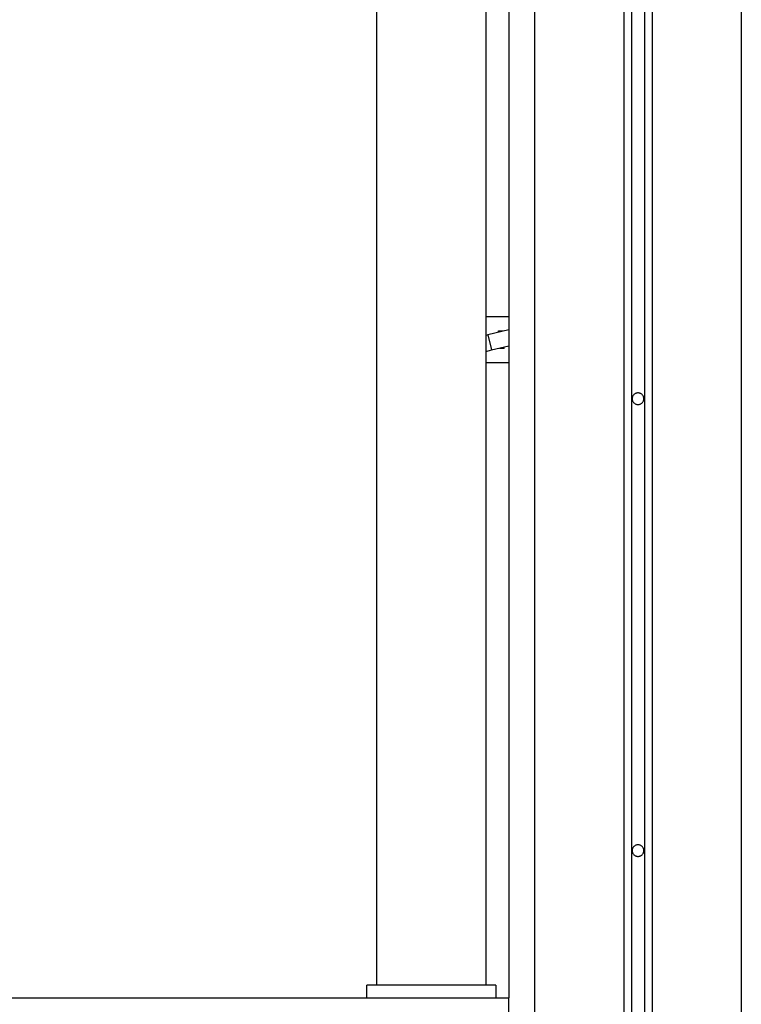
# Model space of a CAD drawing. Extents: x -43.8 to 43.8, y -23.3 to 23.3.
# Drawn here: x -12 to -9.2, y -1.8 to 2 of the extents above; entities that cross this region are included whole.
import ezdxf

# ---------------------------------------------------------------- set-up
doc = ezdxf.new("R2010")
doc.units = 0
doc.layers.get('0').update_dxf_attribs({"linetype": 'CONTINUOUS'})

msp = doc.modelspace()

# ---------------------------------------------------------------- linework, layer by layer
at = {"color": 0}
for points in [[(-9.6412, 5.6281), (-9.6412, -14.8247)], [(-9.6412, 5.6281), (-9.6412, -14.8247)], [(-9.6412, 5.6281), (-9.6412, -14.8247)], [(-9.6412, 5.6281), (-9.6412, -14.8247)], [(-9.6412, 5.6281), (-9.6412, -14.8247)], [(-9.6412, 5.6281), (-9.6412, -14.8247)], [(-9.6412, 5.6281), (-9.6412, -14.8247)], [(-9.6412, 5.6281), (-9.6412, -14.8247)], [(-9.6412, 5.6281), (-9.6412, -14.8247)], [(-9.6412, 5.6281), (-9.6412, -14.8247)], [(-9.6412, 5.6281), (-9.6412, -14.8247)], [(-9.6412, 5.6281), (-9.6412, -14.8247)], [(-9.6412, 5.6281), (-9.6412, -14.8247)], [(-9.6412, 5.6281), (-9.6412, -14.8247)], [(-9.6412, 5.6281), (-9.6412, -14.8247)], [(-9.6412, 5.6281), (-9.6412, -14.8247)], [(-9.6412, 5.6281), (-9.6412, -14.8247)], [(-9.6412, 5.6281), (-9.6412, -14.8247)], [(-9.6412, 5.6281), (-9.6412, -14.8247)], [(-9.6412, 5.6281), (-9.6412, -14.8247)], [(-9.6412, 5.6281), (-9.6412, -14.8247)], [(-9.5912, 5.6281), (-9.5912, -14.8247)], [(-9.5912, 5.6281), (-9.5912, -14.8247)], [(-9.5912, 5.6281), (-9.5912, -14.8247)], [(-9.5912, 5.6281), (-9.5912, -14.8247)], [(-9.5912, 5.6281), (-9.5912, -14.8247)], [(-9.5912, 5.6281), (-9.5912, -14.8247)], [(-9.5912, 5.6281), (-9.5912, -14.8247)], [(-9.5912, 5.6281), (-9.5912, -14.8247)], [(-9.5912, 5.6281), (-9.5912, -14.8247)], [(-9.5912, 5.6281), (-9.5912, -14.8247)], [(-9.5912, 5.6281), (-9.5912, -14.8247)], [(-9.5912, 5.6281), (-9.5912, -14.8247)], [(-9.5912, 5.6281), (-9.5912, -14.8247)], [(-9.5912, 5.6281), (-9.5912, -14.8247)], [(-9.5912, 5.6281), (-9.5912, -14.8247)], [(-9.5912, 5.6281), (-9.5912, -14.8247)], [(-9.5912, 5.6281), (-9.5912, -14.8247)], [(-9.5912, 5.6281), (-9.5912, -14.8247)], [(-9.5912, 5.6281), (-9.5912, -14.8247)], [(-9.5912, 5.6281), (-9.5912, -14.8247)], [(-9.5912, 5.6281), (-9.5912, -14.8247)], [(-9.6712, 5.5967), (-9.6712, -14.8468)], [(-9.6712, 5.5967), (-9.6712, -14.8468)], [(-9.6712, 5.5967), (-9.6712, -14.8468)], [(-9.6712, 5.5967), (-9.6712, -14.8468)], [(-9.6712, 5.5967), (-9.6712, -14.8468)], [(-9.6712, 5.5967), (-9.6712, -14.8468)], [(-9.6712, 5.5967), (-9.6712, -14.8468)], [(-9.6712, 5.5967), (-9.6712, -14.8468)], [(-9.6712, 5.5967), (-9.6712, -14.8468)], [(-9.6712, 5.5967), (-9.6712, -14.8468)], [(-9.6712, 5.5967), (-9.6712, -14.8468)], [(-9.6712, 5.5967), (-9.6712, -14.8468)], [(-9.6712, 5.5967), (-9.6712, -14.8468)], [(-9.6712, 5.5967), (-9.6712, -14.8468)], [(-9.6712, 5.5967), (-9.6712, -14.8468)], [(-9.6712, 5.5967), (-9.6712, -14.8468)], [(-9.6712, 5.5967), (-9.6712, -14.8468)], [(-9.6712, 5.5967), (-9.6712, -14.8468)], [(-9.6712, 5.5967), (-9.6712, -14.8468)], [(-9.6712, 5.5967), (-9.6712, -14.8468)], [(-9.6712, 5.5967), (-9.6712, -14.8468)], [(-9.5612, 5.5967), (-9.5612, -14.8468)], [(-9.5612, 5.5967), (-9.5612, -14.8468)], [(-9.5612, 5.5967), (-9.5612, -14.8468)], [(-9.5612, 5.5967), (-9.5612, -14.8468)], [(-9.5612, 5.5967), (-9.5612, -14.8468)], [(-9.5612, 5.5967), (-9.5612, -14.8468)], [(-9.5612, 5.5967), (-9.5612, -14.8468)], [(-9.5612, 5.5967), (-9.5612, -14.8468)], [(-9.5612, 5.5967), (-9.5612, -14.8468)], [(-9.5612, 5.5967), (-9.5612, -14.8468)], [(-9.5612, 5.5967), (-9.5612, -14.8468)], [(-9.5612, 5.5967), (-9.5612, -14.8468)], [(-9.5612, 5.5967), (-9.5612, -14.8468)], [(-9.5612, 5.5967), (-9.5612, -14.8468)], [(-9.5612, 5.5967), (-9.5612, -14.8468)], [(-9.5612, 5.5967), (-9.5612, -14.8468)], [(-9.5612, 5.5967), (-9.5612, -14.8468)], [(-9.5612, 5.5967), (-9.5612, -14.8468)], [(-9.5612, 5.5967), (-9.5612, -14.8468)], [(-9.5612, 5.5967), (-9.5612, -14.8468)], [(-9.5612, 5.5967), (-9.5612, -14.8468)], [(-10.1162, 5.3928), (-10.1162, -1.7901)], [(-10.1162, 5.3928), (-10.1162, -1.7901)], [(-10.1162, 5.3928), (-10.1162, -1.7901)], [(-10.1162, 5.3928), (-10.1162, -1.7901)], [(-10.1162, 5.3928), (-10.1162, -1.7901)], [(-10.1162, 5.3928), (-10.1162, -1.7901)], [(-10.1162, 5.3928), (-10.1162, -1.7901)], [(-10.1162, 5.3928), (-10.1162, -1.7901)], [(-10.1162, 5.3928), (-10.1162, -1.7901)], [(-10.1162, 5.3928), (-10.1162, -1.7901)], [(-10.1162, 5.3928), (-10.1162, -1.7901)], [(-10.1162, 5.3928), (-10.1162, -1.7901)], [(-10.1162, 5.3928), (-10.1162, -1.7901)], [(-10.1162, 5.3928), (-10.1162, -1.7901)], [(-10.1162, 5.3928), (-10.1162, -1.7901)], [(-10.1162, 5.3928), (-10.1162, -1.7901)], [(-10.1162, 5.3928), (-10.1162, -1.7901)], [(-10.1162, 5.3928), (-10.1162, -1.7901)], [(-10.1162, 5.3928), (-10.1162, -1.7901)], [(-10.1162, 5.3928), (-10.1162, -1.7901)], [(-10.1162, 5.3928), (-10.1162, -1.7901)], [(-10.0162, 5.3928), (-10.0162, -16.0901)], [(-10.0162, 5.3928), (-10.0162, -16.0901)], [(-10.0162, 5.3928), (-10.0162, -16.0901)], [(-10.0162, 5.3928), (-10.0162, -16.0901)], [(-10.0162, 5.3928), (-10.0162, -16.0901)], [(-10.0162, 5.3928), (-10.0162, -16.0901)], [(-10.0162, 5.3928), (-10.0162, -16.0901)], [(-10.0162, 5.3928), (-10.0162, -16.0901)], [(-10.0162, 5.3928), (-10.0162, -16.0901)], [(-10.0162, 5.3928), (-10.0162, -16.0901)], [(-10.0162, 5.3928), (-10.0162, -16.0901)], [(-10.0162, 5.3928), (-10.0162, -16.0901)], [(-10.0162, 5.3928), (-10.0162, -16.0901)], [(-10.0162, 5.3928), (-10.0162, -16.0901)], [(-10.0162, 5.3928), (-10.0162, -16.0901)], [(-10.0162, 5.3928), (-10.0162, -16.0901)], [(-10.0162, 5.3928), (-10.0162, -16.0901)], [(-10.0162, 5.3928), (-10.0162, -16.0901)], [(-10.0162, 5.3928), (-10.0162, -16.0901)], [(-10.0162, 5.3928), (-10.0162, -16.0901)], [(-10.0162, 5.3928), (-10.0162, -16.0901)], [(-9.2162, 5.3928), (-9.2162, -16.0901)], [(-9.2162, 5.3928), (-9.2162, -16.0901)], [(-9.2162, 5.3928), (-9.2162, -16.0901)], [(-9.2162, 5.3928), (-9.2162, -16.0901)], [(-9.2162, 5.3928), (-9.2162, -16.0901)], [(-9.2162, 5.3928), (-9.2162, -16.0901)], [(-9.2162, 5.3928), (-9.2162, -16.0901)], [(-9.2162, 5.3928), (-9.2162, -16.0901)], [(-9.2162, 5.3928), (-9.2162, -16.0901)], [(-9.2162, 5.3928), (-9.2162, -16.0901)], [(-9.2162, 5.3928), (-9.2162, -16.0901)], [(-9.2162, 5.3928), (-9.2162, -16.0901)], [(-9.2162, 5.3928), (-9.2162, -16.0901)], [(-9.2162, 5.3928), (-9.2162, -16.0901)], [(-9.2162, 5.3928), (-9.2162, -16.0901)], [(-9.2162, 5.3928), (-9.2162, -16.0901)], [(-9.2162, 5.3928), (-9.2162, -16.0901)], [(-9.2162, 5.3928), (-9.2162, -16.0901)], [(-9.2162, 5.3928), (-9.2162, -16.0901)], [(-9.2162, 5.3928), (-9.2162, -16.0901)], [(-9.2162, 5.3928), (-9.2162, -16.0901)], [(-10.6282, 3.9086), (-10.6282, -1.7414)], [(-10.6282, 3.9086), (-10.6282, -1.7414)], [(-10.6282, 3.9086), (-10.6282, -1.7414)], [(-10.6282, 3.9086), (-10.6282, -1.7414)], [(-10.6282, 3.9086), (-10.6282, -1.7414)], [(-10.6282, 3.9086), (-10.6282, -1.7414)], [(-10.6282, 3.9086), (-10.6282, -1.7414)], [(-10.6282, 3.9086), (-10.6282, -1.7414)], [(-10.6282, 3.9086), (-10.6282, -1.7414)], [(-10.6282, 3.9086), (-10.6282, -1.7414)], [(-10.6282, 3.9086), (-10.6282, -1.7414)], [(-10.6282, 3.9086), (-10.6282, -1.7414)], [(-10.6282, 3.9086), (-10.6282, -1.7414)], [(-10.6282, 3.9086), (-10.6282, -1.7414)], [(-10.6282, 3.9086), (-10.6282, -1.7414)], [(-10.6282, 3.9086), (-10.6282, -1.7414)], [(-10.6282, 3.9086), (-10.6282, -1.7414)], [(-10.6282, 3.9086), (-10.6282, -1.7414)], [(-10.6282, 3.9086), (-10.6282, -1.7414)], [(-10.6282, 3.9086), (-10.6282, -1.7414)], [(-10.6282, 3.9086), (-10.6282, -1.7414)], [(-10.2042, -1.7414), (-10.2042, 3.9086)], [(-10.2042, -1.7414), (-10.2042, 3.9086)], [(-10.2042, -1.7414), (-10.2042, 3.9086)], [(-10.2042, -1.7414), (-10.2042, 3.9086)], [(-10.2042, -1.7414), (-10.2042, 3.9086)], [(-10.2042, -1.7414), (-10.2042, 3.9086)], [(-10.2042, -1.7414), (-10.2042, 3.9086)], [(-10.2042, -1.7414), (-10.2042, 3.9086)], [(-10.2042, -1.7414), (-10.2042, 3.9086)], [(-10.2042, -1.7414), (-10.2042, 3.9086)], [(-10.2042, -1.7414), (-10.2042, 3.9086)], [(-10.2042, -1.7414), (-10.2042, 3.9086)], [(-10.2042, -1.7414), (-10.2042, 3.9086)], [(-10.2042, -1.7414), (-10.2042, 3.9086)], [(-10.2042, -1.7414), (-10.2042, 3.9086)], [(-10.2042, -1.7414), (-10.2042, 3.9086)], [(-10.2042, -1.7414), (-10.2042, 3.9086)], [(-10.2042, -1.7414), (-10.2042, 3.9086)], [(-10.2042, -1.7414), (-10.2042, 3.9086)], [(-10.2042, -1.7414), (-10.2042, 3.9086)], [(-10.2042, -1.7414), (-10.2042, 3.9086)], [(-10.2042, 0.8486), (-10.2042, 0.8486)], [(-10.2042, 0.8486), (-10.1162, 0.8486)], [(-10.2042, 0.8486), (-10.1162, 0.8486)], [(-10.2042, 0.8486), (-10.1162, 0.8486)], [(-10.2042, 0.8486), (-10.1162, 0.8486)], [(-10.2042, 0.8486), (-10.1162, 0.8486)], [(-10.2042, 0.8486), (-10.1162, 0.8486)], [(-10.2042, 0.8486), (-10.1162, 0.8486)], [(-10.2042, 0.8486), (-10.1162, 0.8486)], [(-10.2042, 0.8486), (-10.1162, 0.8486)], [(-10.2042, 0.8486), (-10.1162, 0.8486)], [(-10.2042, 0.8486), (-10.1162, 0.8486)], [(-10.2042, 0.8486), (-10.1162, 0.8486)], [(-10.2042, 0.8486), (-10.1162, 0.8486)], [(-10.2042, 0.8486), (-10.1162, 0.8486)], [(-10.2042, 0.8486), (-10.1162, 0.8486)], [(-10.2042, 0.8486), (-10.1162, 0.8486)], [(-10.2042, 0.8486), (-10.1162, 0.8486)], [(-10.2042, 0.8486), (-10.1162, 0.8486)], [(-10.2042, 0.8486), (-10.1162, 0.8486)], [(-10.2042, 0.8486), (-10.1162, 0.8486)], [(-10.2042, 0.8486), (-10.1162, 0.8486)], [(-10.1162, 0.8486), (-10.1162, 0.8486)], [(-10.1975, 0.7767), (-10.2042, 0.7751)], [(-10.1975, 0.7767), (-10.2042, 0.7751)], [(-10.1975, 0.7767), (-10.2042, 0.7751)], [(-10.1975, 0.7767), (-10.2042, 0.7751)], [(-10.1975, 0.7767), (-10.2042, 0.7751)], [(-10.1975, 0.7767), (-10.2042, 0.7751)], [(-10.1975, 0.7767), (-10.2042, 0.7751)], [(-10.1975, 0.7767), (-10.2042, 0.7751)], [(-10.1975, 0.7767), (-10.2042, 0.7751)], [(-10.1975, 0.7767), (-10.2042, 0.7751)], [(-10.1975, 0.7767), (-10.2042, 0.7751)], [(-10.1975, 0.7767), (-10.2042, 0.7751)], [(-10.1975, 0.7767), (-10.2042, 0.7751)], [(-10.1975, 0.7767), (-10.2042, 0.7751)], [(-10.1975, 0.7767), (-10.2042, 0.7751)], [(-10.1975, 0.7767), (-10.2042, 0.7751)], [(-10.1975, 0.7767), (-10.2042, 0.7751)], [(-10.1975, 0.7767), (-10.2042, 0.7751)], [(-10.1975, 0.7767), (-10.2042, 0.7751)], [(-10.1975, 0.7767), (-10.2042, 0.7751)], [(-10.1975, 0.7767), (-10.2042, 0.7751)], [(-10.2042, 0.7751), (-10.2042, 0.7751)], [(-10.1162, 0.797), (-10.1975, 0.7767)], [(-10.1162, 0.797), (-10.1975, 0.7767)], [(-10.1162, 0.797), (-10.1975, 0.7767)], [(-10.1162, 0.797), (-10.1975, 0.7767)], [(-10.1162, 0.797), (-10.1975, 0.7767)], [(-10.1162, 0.797), (-10.1975, 0.7767)], [(-10.1162, 0.797), (-10.1975, 0.7767)], [(-10.1162, 0.797), (-10.1975, 0.7767)], [(-10.1162, 0.797), (-10.1975, 0.7767)], [(-10.1162, 0.797), (-10.1975, 0.7767)], [(-10.1162, 0.797), (-10.1975, 0.7767)], [(-10.1162, 0.797), (-10.1975, 0.7767)], [(-10.1162, 0.797), (-10.1975, 0.7767)], [(-10.1162, 0.797), (-10.1975, 0.7767)], [(-10.1162, 0.797), (-10.1975, 0.7767)], [(-10.1162, 0.797), (-10.1975, 0.7767)], [(-10.1162, 0.797), (-10.1975, 0.7767)], [(-10.1162, 0.797), (-10.1975, 0.7767)], [(-10.1162, 0.797), (-10.1975, 0.7767)], [(-10.1162, 0.797), (-10.1975, 0.7767)], [(-10.1162, 0.797), (-10.1975, 0.7767)], [(-10.1975, 0.7767), (-10.1975, 0.7767)], [(-10.1975, 0.7767), (-10.1975, 0.7767)], [(-10.1975, 0.7767), (-10.1975, 0.7767)], [(-10.1975, 0.7767), (-10.183, 0.7185)], [(-10.1975, 0.7767), (-10.183, 0.7185)], [(-10.1975, 0.7767), (-10.183, 0.7185)], [(-10.1975, 0.7767), (-10.183, 0.7185)], [(-10.1975, 0.7767), (-10.183, 0.7185)], [(-10.1975, 0.7767), (-10.183, 0.7185)], [(-10.1975, 0.7767), (-10.183, 0.7185)], [(-10.1975, 0.7767), (-10.183, 0.7185)], [(-10.1975, 0.7767), (-10.183, 0.7185)], [(-10.1975, 0.7767), (-10.183, 0.7185)], [(-10.1975, 0.7767), (-10.183, 0.7185)], [(-10.1975, 0.7767), (-10.183, 0.7185)], [(-10.1975, 0.7767), (-10.183, 0.7185)], [(-10.1975, 0.7767), (-10.183, 0.7185)], [(-10.1975, 0.7767), (-10.183, 0.7185)], [(-10.1975, 0.7767), (-10.183, 0.7185)], [(-10.1975, 0.7767), (-10.183, 0.7185)], [(-10.1975, 0.7767), (-10.183, 0.7185)], [(-10.1975, 0.7767), (-10.183, 0.7185)], [(-10.1975, 0.7767), (-10.183, 0.7185)], [(-10.1975, 0.7767), (-10.183, 0.7185)], [(-10.1537, 0.7911), (-10.1537, 0.7911), (-10.154, 0.7909), (-10.1543, 0.7909), (-10.1546, 0.7909), (-10.1549, 0.7909), (-10.1552, 0.7909), (-10.1555, 0.7909), (-10.1558, 0.7909), (-10.1563, 0.7909), (-10.1566, 0.7907), (-10.1569, 0.7907), (-10.1572, 0.7907), (-10.1575, 0.7907), (-10.1578, 0.7907), (-10.1581, 0.7907), (-10.1584, 0.7907), (-10.159, 0.7907)], [(-10.1537, 0.7911), (-10.1537, 0.7911)], [(-10.1398, 0.7911), (-10.1537, 0.7911)], [(-10.1398, 0.7911), (-10.1537, 0.7911)], [(-10.1398, 0.7911), (-10.1537, 0.7911)], [(-10.1398, 0.7911), (-10.1537, 0.7911)], [(-10.1398, 0.7911), (-10.1537, 0.7911)], [(-10.1398, 0.7911), (-10.1537, 0.7911)], [(-10.1398, 0.7911), (-10.1537, 0.7911)], [(-10.1398, 0.7911), (-10.1537, 0.7911)], [(-10.1398, 0.7911), (-10.1537, 0.7911)], [(-10.1398, 0.7911), (-10.1537, 0.7911)], [(-10.1398, 0.7911), (-10.1537, 0.7911)], [(-10.1398, 0.7911), (-10.1537, 0.7911)], [(-10.1398, 0.7911), (-10.1537, 0.7911)], [(-10.1398, 0.7911), (-10.1537, 0.7911)], [(-10.1398, 0.7911), (-10.1537, 0.7911)], [(-10.1398, 0.7911), (-10.1537, 0.7911)], [(-10.1398, 0.7911), (-10.1537, 0.7911)], [(-10.1398, 0.7911), (-10.1537, 0.7911)], [(-10.1398, 0.7911), (-10.1537, 0.7911)], [(-10.1398, 0.7911), (-10.1537, 0.7911)], [(-10.1398, 0.7911), (-10.1537, 0.7911)], [(-10.1398, 0.7911), (-10.1398, 0.7911)], [(-10.1162, 0.797), (-10.1162, 0.797)], [(-10.183, 0.7185), (-10.1162, 0.7352)], [(-10.183, 0.7185), (-10.1162, 0.7352)], [(-10.183, 0.7185), (-10.1162, 0.7352)], [(-10.183, 0.7185), (-10.1162, 0.7352)], [(-10.183, 0.7185), (-10.1162, 0.7352)], [(-10.183, 0.7185), (-10.1162, 0.7352)], [(-10.183, 0.7185), (-10.1162, 0.7352)], [(-10.183, 0.7185), (-10.1162, 0.7352)], [(-10.183, 0.7185), (-10.1162, 0.7352)], [(-10.183, 0.7185), (-10.1162, 0.7352)], [(-10.183, 0.7185), (-10.1162, 0.7352)], [(-10.183, 0.7185), (-10.1162, 0.7352)], [(-10.183, 0.7185), (-10.1162, 0.7352)], [(-10.183, 0.7185), (-10.1162, 0.7352)], [(-10.183, 0.7185), (-10.1162, 0.7352)], [(-10.183, 0.7185), (-10.1162, 0.7352)], [(-10.183, 0.7185), (-10.1162, 0.7352)], [(-10.183, 0.7185), (-10.1162, 0.7352)], [(-10.183, 0.7185), (-10.1162, 0.7352)], [(-10.183, 0.7185), (-10.1162, 0.7352)], [(-10.183, 0.7185), (-10.1162, 0.7352)], [(-10.1525, 0.7261), (-10.1525, 0.7261)], [(-10.1525, 0.7261), (-10.1387, 0.7261)], [(-10.1525, 0.7261), (-10.1387, 0.7261)], [(-10.1525, 0.7261), (-10.1387, 0.7261)], [(-10.1525, 0.7261), (-10.1387, 0.7261)], [(-10.1525, 0.7261), (-10.1387, 0.7261)], [(-10.1525, 0.7261), (-10.1387, 0.7261)], [(-10.1525, 0.7261), (-10.1387, 0.7261)], [(-10.1525, 0.7261), (-10.1387, 0.7261)], [(-10.1525, 0.7261), (-10.1387, 0.7261)], [(-10.1525, 0.7261), (-10.1387, 0.7261)], [(-10.1525, 0.7261), (-10.1387, 0.7261)], [(-10.1525, 0.7261), (-10.1387, 0.7261)], [(-10.1525, 0.7261), (-10.1387, 0.7261)], [(-10.1525, 0.7261), (-10.1387, 0.7261)], [(-10.1525, 0.7261), (-10.1387, 0.7261)], [(-10.1525, 0.7261), (-10.1387, 0.7261)], [(-10.1525, 0.7261), (-10.1387, 0.7261)], [(-10.1525, 0.7261), (-10.1387, 0.7261)], [(-10.1525, 0.7261), (-10.1387, 0.7261)], [(-10.1525, 0.7261), (-10.1387, 0.7261)], [(-10.1525, 0.7261), (-10.1387, 0.7261)], [(-10.1387, 0.7261), (-10.1387, 0.7261), (-10.1381, 0.7261), (-10.1378, 0.7261), (-10.1375, 0.7261), (-10.1372, 0.7261), (-10.1369, 0.7261), (-10.1366, 0.7261), (-10.1363, 0.7261), (-10.136, 0.7261), (-10.1355, 0.7261), (-10.1352, 0.7261), (-10.1349, 0.7261), (-10.1346, 0.7262), (-10.1343, 0.7262), (-10.134, 0.7262), (-10.1337, 0.7262), (-10.1334, 0.7265)], [(-10.1387, 0.7261), (-10.1387, 0.7261)], [(-10.1162, 0.7352), (-10.1162, 0.7352)], [(-10.2042, 0.7132), (-10.183, 0.7185)], [(-10.2042, 0.7132), (-10.183, 0.7185)], [(-10.2042, 0.7132), (-10.183, 0.7185)], [(-10.2042, 0.7132), (-10.183, 0.7185)], [(-10.2042, 0.7132), (-10.183, 0.7185)], [(-10.2042, 0.7132), (-10.183, 0.7185)], [(-10.2042, 0.7132), (-10.183, 0.7185)], [(-10.2042, 0.7132), (-10.183, 0.7185)], [(-10.2042, 0.7132), (-10.183, 0.7185)], [(-10.2042, 0.7132), (-10.183, 0.7185)], [(-10.2042, 0.7132), (-10.183, 0.7185)], [(-10.2042, 0.7132), (-10.183, 0.7185)], [(-10.2042, 0.7132), (-10.183, 0.7185)], [(-10.2042, 0.7132), (-10.183, 0.7185)], [(-10.2042, 0.7132), (-10.183, 0.7185)], [(-10.2042, 0.7132), (-10.183, 0.7185)], [(-10.2042, 0.7132), (-10.183, 0.7185)], [(-10.2042, 0.7132), (-10.183, 0.7185)], [(-10.2042, 0.7132), (-10.183, 0.7185)], [(-10.2042, 0.7132), (-10.183, 0.7185)], [(-10.2042, 0.7132), (-10.183, 0.7185)], [(-10.2042, 0.7132), (-10.2042, 0.7132)], [(-10.183, 0.7185), (-10.183, 0.7185)], [(-10.183, 0.7185), (-10.183, 0.7185)], [(-10.183, 0.7185), (-10.183, 0.7185)], [(-10.2042, 0.6686), (-10.2042, 0.6686)], [(-10.1162, 0.6686), (-10.2042, 0.6686)], [(-10.1162, 0.6686), (-10.2042, 0.6686)], [(-10.1162, 0.6686), (-10.2042, 0.6686)], [(-10.1162, 0.6686), (-10.2042, 0.6686)], [(-10.1162, 0.6686), (-10.2042, 0.6686)], [(-10.1162, 0.6686), (-10.2042, 0.6686)], [(-10.1162, 0.6686), (-10.2042, 0.6686)], [(-10.1162, 0.6686), (-10.2042, 0.6686)], [(-10.1162, 0.6686), (-10.2042, 0.6686)], [(-10.1162, 0.6686), (-10.2042, 0.6686)], [(-10.1162, 0.6686), (-10.2042, 0.6686)], [(-10.1162, 0.6686), (-10.2042, 0.6686)], [(-10.1162, 0.6686), (-10.2042, 0.6686)], [(-10.1162, 0.6686), (-10.2042, 0.6686)], [(-10.1162, 0.6686), (-10.2042, 0.6686)], [(-10.1162, 0.6686), (-10.2042, 0.6686)], [(-10.1162, 0.6686), (-10.2042, 0.6686)], [(-10.1162, 0.6686), (-10.2042, 0.6686)], [(-10.1162, 0.6686), (-10.2042, 0.6686)], [(-10.1162, 0.6686), (-10.2042, 0.6686)], [(-10.1162, 0.6686), (-10.2042, 0.6686)], [(-10.1162, 0.6686), (-10.1162, 0.6686)], [(-9.5937, 0.5299), (-9.5937, 0.5299), (-9.5937, 0.532), (-9.5941, 0.5343), (-9.5946, 0.5364), (-9.5954, 0.5386), (-9.5962, 0.5404), (-9.5974, 0.5424), (-9.5987, 0.544), (-9.6002, 0.5458), (-9.6017, 0.5471), (-9.6034, 0.5484), (-9.6052, 0.5494), (-9.6073, 0.5505), (-9.6093, 0.5512), (-9.6115, 0.5518), (-9.6138, 0.5522), (-9.6162, 0.5524), (-9.6162, 0.5524), (-9.6183, 0.5522), (-9.6206, 0.5518), (-9.6227, 0.5512), (-9.6249, 0.5505), (-9.6267, 0.5494), (-9.6287, 0.5484), (-9.6303, 0.5471), (-9.632, 0.5458), (-9.6333, 0.544), (-9.6347, 0.5424), (-9.6357, 0.5404), (-9.6368, 0.5386), (-9.6375, 0.5364), (-9.6381, 0.5343), (-9.6385, 0.532), (-9.6387, 0.5299), (-9.6387, 0.5299), (-9.6385, 0.5275), (-9.6381, 0.5253), (-9.6375, 0.5231), (-9.6368, 0.521), (-9.6357, 0.5189), (-9.6347, 0.5171), (-9.6333, 0.5154), (-9.632, 0.5139), (-9.6303, 0.5124), (-9.6287, 0.5111), (-9.6267, 0.5099), (-9.6249, 0.5091), (-9.6227, 0.5083), (-9.6206, 0.5078), (-9.6183, 0.5074), (-9.6162, 0.5074), (-9.6162, 0.5074), (-9.6138, 0.5074), (-9.6115, 0.5078), (-9.6093, 0.5083), (-9.6073, 0.5091), (-9.6052, 0.5099), (-9.6034, 0.5111), (-9.6017, 0.5124), (-9.6002, 0.5139), (-9.5987, 0.5154), (-9.5974, 0.5171), (-9.5962, 0.5189), (-9.5954, 0.521), (-9.5946, 0.5231), (-9.5941, 0.5253), (-9.5937, 0.5275), (-9.5937, 0.5299)], [(-9.5937, -1.2201), (-9.5937, -1.2201), (-9.5937, -1.2177), (-9.5941, -1.2154), (-9.5946, -1.2132), (-9.5954, -1.2112), (-9.5962, -1.2091), (-9.5974, -1.2073), (-9.5987, -1.2056), (-9.6002, -1.2041), (-9.6017, -1.2026), (-9.6034, -1.2013), (-9.6052, -1.2001), (-9.6073, -1.1993), (-9.6093, -1.1985), (-9.6115, -1.198), (-9.6138, -1.1976), (-9.6162, -1.1976), (-9.6162, -1.1976), (-9.6183, -1.1976), (-9.6206, -1.198), (-9.6227, -1.1985), (-9.6249, -1.1993), (-9.6267, -1.2001), (-9.6287, -1.2013), (-9.6303, -1.2026), (-9.632, -1.2041), (-9.6333, -1.2056), (-9.6347, -1.2073), (-9.6357, -1.2091), (-9.6368, -1.2112), (-9.6375, -1.2132), (-9.6381, -1.2154), (-9.6385, -1.2177), (-9.6387, -1.2201), (-9.6387, -1.2201), (-9.6385, -1.2222), (-9.6381, -1.2245), (-9.6375, -1.2266), (-9.6368, -1.2288), (-9.6357, -1.2306), (-9.6347, -1.2326), (-9.6333, -1.2342), (-9.632, -1.2359), (-9.6303, -1.2372), (-9.6287, -1.2386), (-9.6267, -1.2396), (-9.6249, -1.2407), (-9.6227, -1.2414), (-9.6206, -1.242), (-9.6183, -1.2424), (-9.6162, -1.2426), (-9.6162, -1.2426), (-9.6138, -1.2424), (-9.6115, -1.242), (-9.6093, -1.2414), (-9.6073, -1.2407), (-9.6052, -1.2396), (-9.6034, -1.2386), (-9.6017, -1.2372), (-9.6002, -1.2359), (-9.5987, -1.2342), (-9.5974, -1.2326), (-9.5962, -1.2306), (-9.5954, -1.2288), (-9.5946, -1.2266), (-9.5941, -1.2245), (-9.5937, -1.2222), (-9.5937, -1.2201)], [(-10.6662, -1.7414), (-10.6662, -1.7414)], [(-10.6662, -1.7901), (-10.6662, -1.7414)], [(-10.6662, -1.7901), (-10.6662, -1.7414)], [(-10.6662, -1.7901), (-10.6662, -1.7414)], [(-10.6662, -1.7901), (-10.6662, -1.7414)], [(-10.6662, -1.7901), (-10.6662, -1.7414)], [(-10.6662, -1.7901), (-10.6662, -1.7414)], [(-10.6662, -1.7901), (-10.6662, -1.7414)], [(-10.6662, -1.7901), (-10.6662, -1.7414)], [(-10.6662, -1.7901), (-10.6662, -1.7414)], [(-10.6662, -1.7901), (-10.6662, -1.7414)], [(-10.6662, -1.7901), (-10.6662, -1.7414)], [(-10.6662, -1.7901), (-10.6662, -1.7414)], [(-10.6662, -1.7901), (-10.6662, -1.7414)], [(-10.6662, -1.7901), (-10.6662, -1.7414)], [(-10.6662, -1.7901), (-10.6662, -1.7414)], [(-10.6662, -1.7901), (-10.6662, -1.7414)], [(-10.6662, -1.7901), (-10.6662, -1.7414)], [(-10.6662, -1.7901), (-10.6662, -1.7414)], [(-10.6662, -1.7901), (-10.6662, -1.7414)], [(-10.6662, -1.7901), (-10.6662, -1.7414)], [(-10.6662, -1.7901), (-10.6662, -1.7414)], [(-10.6662, -1.7414), (-10.6662, -1.7414)], [(-10.1662, -1.7414), (-10.6662, -1.7414)], [(-10.1662, -1.7414), (-10.6662, -1.7414)], [(-10.1662, -1.7414), (-10.6662, -1.7414)], [(-10.1662, -1.7414), (-10.6662, -1.7414)], [(-10.1662, -1.7414), (-10.6662, -1.7414)], [(-10.1662, -1.7414), (-10.6662, -1.7414)], [(-10.1662, -1.7414), (-10.6662, -1.7414)], [(-10.1662, -1.7414), (-10.6662, -1.7414)], [(-10.1662, -1.7414), (-10.6662, -1.7414)], [(-10.1662, -1.7414), (-10.6662, -1.7414)], [(-10.1662, -1.7414), (-10.6662, -1.7414)], [(-10.1662, -1.7414), (-10.6662, -1.7414)], [(-10.1662, -1.7414), (-10.6662, -1.7414)], [(-10.1662, -1.7414), (-10.6662, -1.7414)], [(-10.1662, -1.7414), (-10.6662, -1.7414)], [(-10.1662, -1.7414), (-10.6662, -1.7414)], [(-10.1662, -1.7414), (-10.6662, -1.7414)], [(-10.1662, -1.7414), (-10.6662, -1.7414)], [(-10.1662, -1.7414), (-10.6662, -1.7414)], [(-10.1662, -1.7414), (-10.6662, -1.7414)], [(-10.1662, -1.7414), (-10.6662, -1.7414)], [(-10.6282, -1.7414), (-10.6282, -1.7414)], [(-10.2042, -1.7414), (-10.2042, -1.7414)], [(-10.1662, -1.7414), (-10.1662, -1.7414)], [(-10.1662, -1.7414), (-10.1662, -1.7901)], [(-10.1662, -1.7414), (-10.1662, -1.7901)], [(-10.1662, -1.7414), (-10.1662, -1.7901)], [(-10.1662, -1.7414), (-10.1662, -1.7901)], [(-10.1662, -1.7414), (-10.1662, -1.7901)], [(-10.1662, -1.7414), (-10.1662, -1.7901)], [(-10.1662, -1.7414), (-10.1662, -1.7901)], [(-10.1662, -1.7414), (-10.1662, -1.7901)], [(-10.1662, -1.7414), (-10.1662, -1.7901)], [(-10.1662, -1.7414), (-10.1662, -1.7901)], [(-10.1662, -1.7414), (-10.1662, -1.7901)], [(-10.1662, -1.7414), (-10.1662, -1.7901)], [(-10.1662, -1.7414), (-10.1662, -1.7901)], [(-10.1662, -1.7414), (-10.1662, -1.7901)], [(-10.1662, -1.7414), (-10.1662, -1.7901)], [(-10.1662, -1.7414), (-10.1662, -1.7901)], [(-10.1662, -1.7414), (-10.1662, -1.7901)], [(-10.1662, -1.7414), (-10.1662, -1.7901)], [(-10.1662, -1.7414), (-10.1662, -1.7901)], [(-10.1662, -1.7414), (-10.1662, -1.7901)], [(-10.1662, -1.7414), (-10.1662, -1.7901)], [(-10.1662, -1.7414), (-10.1662, -1.7414)], [(-13.46, -1.7901), (-10.1162, -1.7901)], [(-13.46, -1.7901), (-10.1162, -1.7901)], [(-13.46, -1.7901), (-10.1162, -1.7901)], [(-13.46, -1.7901), (-10.1162, -1.7901)], [(-13.46, -1.7901), (-10.1162, -1.7901)], [(-13.46, -1.7901), (-10.1162, -1.7901)], [(-13.46, -1.7901), (-10.1162, -1.7901)], [(-13.46, -1.7901), (-10.1162, -1.7901)], [(-13.46, -1.7901), (-10.1162, -1.7901)], [(-13.46, -1.7901), (-10.1162, -1.7901)], [(-13.46, -1.7901), (-10.1162, -1.7901)], [(-13.46, -1.7901), (-10.1162, -1.7901)], [(-13.46, -1.7901), (-10.1162, -1.7901)], [(-13.46, -1.7901), (-10.1162, -1.7901)], [(-13.46, -1.7901), (-10.1162, -1.7901)], [(-13.46, -1.7901), (-10.1162, -1.7901)], [(-13.46, -1.7901), (-10.1162, -1.7901)], [(-13.46, -1.7901), (-10.1162, -1.7901)], [(-13.46, -1.7901), (-10.1162, -1.7901)], [(-13.46, -1.7901), (-10.1162, -1.7901)], [(-13.46, -1.7901), (-10.1162, -1.7901)], [(-10.6662, -1.7901), (-10.6662, -1.7901)], [(-10.1662, -1.7901), (-10.1662, -1.7901)], [(-10.1162, -1.7901), (-10.1162, -1.7901)], [(-10.1162, -1.7901), (-10.1162, -1.7901)], [(-10.1162, -2.1701), (-10.1162, -1.7901)], [(-10.1162, -2.1701), (-10.1162, -1.7901)], [(-10.1162, -2.1701), (-10.1162, -1.7901)], [(-10.1162, -2.1701), (-10.1162, -1.7901)], [(-10.1162, -2.1701), (-10.1162, -1.7901)], [(-10.1162, -2.1701), (-10.1162, -1.7901)], [(-10.1162, -2.1701), (-10.1162, -1.7901)], [(-10.1162, -2.1701), (-10.1162, -1.7901)], [(-10.1162, -2.1701), (-10.1162, -1.7901)], [(-10.1162, -2.1701), (-10.1162, -1.7901)], [(-10.1162, -2.1701), (-10.1162, -1.7901)], [(-10.1162, -2.1701), (-10.1162, -1.7901)], [(-10.1162, -2.1701), (-10.1162, -1.7901)], [(-10.1162, -2.1701), (-10.1162, -1.7901)], [(-10.1162, -2.1701), (-10.1162, -1.7901)], [(-10.1162, -2.1701), (-10.1162, -1.7901)], [(-10.1162, -2.1701), (-10.1162, -1.7901)], [(-10.1162, -2.1701), (-10.1162, -1.7901)], [(-10.1162, -2.1701), (-10.1162, -1.7901)], [(-10.1162, -2.1701), (-10.1162, -1.7901)], [(-10.1162, -2.1701), (-10.1162, -1.7901)], [(-10.1162, -1.7901), (-10.1162, -1.7901)]]:
    msp.add_lwpolyline(points, dxfattribs=at)

doc.saveas('drawing.dxf')
